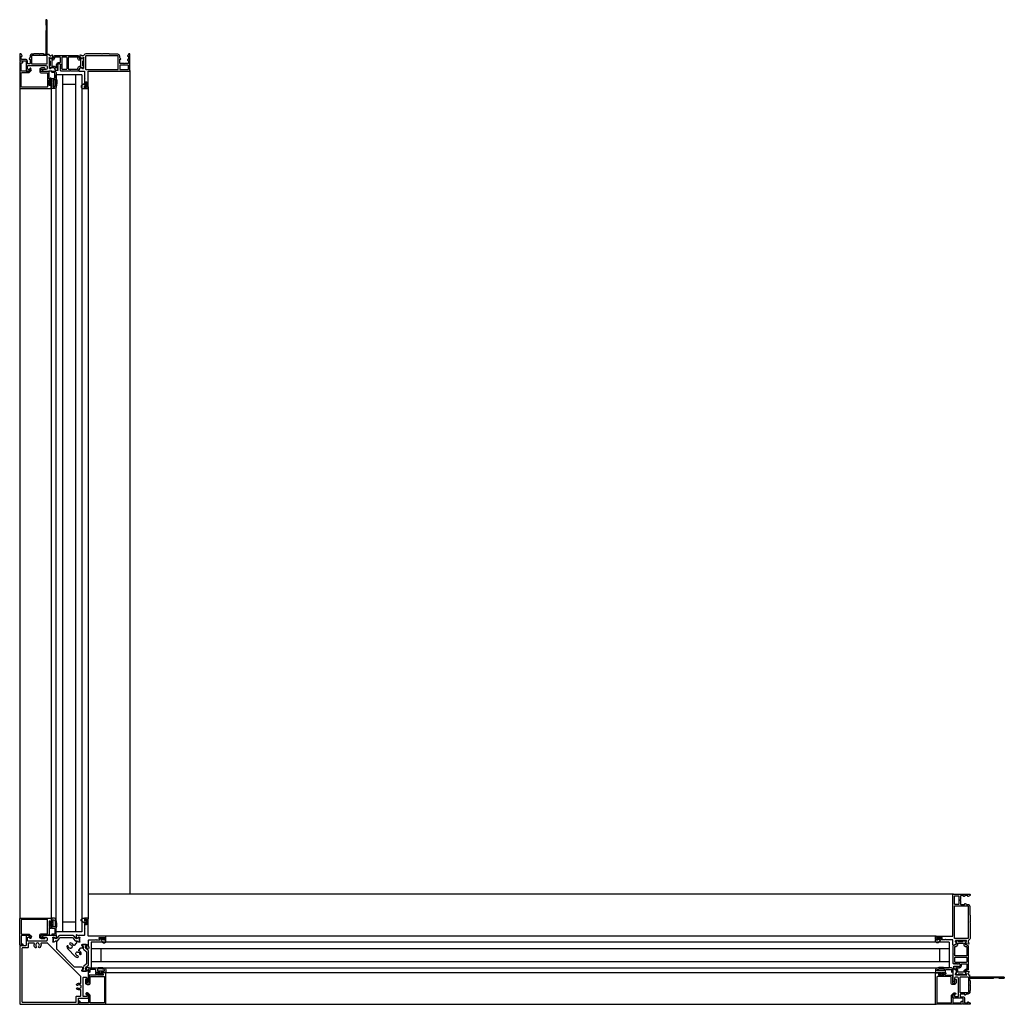
# Model space of a CAD drawing. Extents: x 0 to 1640, y 6630 to 7700.
# Drawn here: x 1097 to 1135, y 7467 to 7505 of the extents above; entities that cross this region are included whole.
import ezdxf

# ---------------------------------------------------------------- set-up
doc = ezdxf.new("R2010")
doc.units = 0
doc.header["$LTSCALE"] = 0.25
doc.header["$MEASUREMENT"] = 0
doc.layers.get('0').update_dxf_attribs({"linetype": 'CONTINUOUS'})

msp = doc.modelspace()

# ---------------------------------------------------------------- linework, layer by layer
for p, q in [((1101.575, 7502.737), (1101.575, 7470.954)), ((1099.721, 7502.574), (1098.721, 7502.574)), ((1098.721, 7502.574), (1098.721, 7469.5)), ((1098.971, 7502.574), (1098.971, 7469.5)), ((1099.471, 7502.574), (1099.471, 7469.5)), ((1099.721, 7502.574), (1099.721, 7469.5)), ((1097.32, 7502.179), (1097.327, 7470.006)), ((1098.54, 7502.06), (1098.54, 7470.014)), ((1099.471, 7502.199), (1098.971, 7502.199)), ((1099.965, 7502.105), (1099.96, 7470.004)), ((1133.358, 7470.954), (1099.961, 7470.954)), ((1099.471, 7469.875), (1098.971, 7469.875)), ((1099.721, 7469.5), (1098.721, 7469.5)), ((1132.688, 7469.34), (1100.625, 7469.339)), ((1133.195, 7469.1), (1100.077, 7469.1)), ((1100.077, 7469.1), (1100.077, 7468.1)), ((1100.077, 7469.099), (1100.077, 7468.942)), ((1133.195, 7469.1), (1133.195, 7468.1)), ((1133.195, 7468.85), (1100.077, 7468.85)), ((1100.452, 7468.85), (1100.452, 7468.35)), ((1132.82, 7468.85), (1132.82, 7468.35)), ((1133.195, 7468.35), (1100.077, 7468.35)), ((1100.077, 7468.257), (1100.077, 7468.1)), ((1133.195, 7468.1), (1100.077, 7468.1)), ((1132.681, 7467.919), (1100.635, 7467.919)), ((1100.627, 7466.706), (1132.689, 7466.706))]:
    msp.add_line(p, q)
for points in [[(1097.363, 7503.386), (1097.347, 7503.386, 0.41422), (1097.327, 7503.367), (1097.327, 7503.13, 0.41422), (1097.347, 7503.111), (1097.544, 7503.111, -0.414185), (1097.564, 7503.091), (1097.564, 7502.729, 0.41424), (1097.575, 7502.717), (1097.671, 7502.717, 0.267895), (1097.688, 7502.727), (1097.712, 7502.768, 0.5773), (1097.705, 7502.78), (1097.646, 7502.78, -0.41419), (1097.627, 7502.8), (1097.627, 7502.91, -0.414225), (1097.646, 7502.93), (1098.335, 7502.93, -0.414207), (1098.375, 7502.89), (1098.375, 7502.819, -0.414207), (1098.335, 7502.78), (1098.201, 7502.78, 0.5773), (1098.195, 7502.768), (1098.218, 7502.727, 0.267982), (1098.235, 7502.717), (1098.442, 7502.717, 0.199817), (1098.456, 7502.723), (1098.457, 7502.724, -0.197884), (1098.471, 7502.729), (1098.533, 7502.729, -0.198784), (1098.547, 7502.724), (1098.547, 7502.723, 0.198788), (1098.561, 7502.717), (1098.688, 7502.717, 0.577302), (1098.705, 7502.747), (1098.649, 7502.845, 0.267976), (1098.639, 7502.851), (1098.553, 7502.851), (1098.489, 7502.811), (1098.477, 7502.811, -0.41424), (1098.465, 7502.823), (1098.465, 7503.212, 0.21354), (1098.461, 7503.221, -0.688504), (1098.469, 7503.242), (1098.477, 7503.242), (1098.556, 7503.221, -0.267778), (1098.562, 7503.215), (1098.564, 7503.208, 0.577503), (1098.577, 7503.205), (1098.594, 7503.222), (1098.603, 7503.32, 0.548703), (1098.587, 7503.332), (1098.532, 7503.311, 0.263781), (1098.524, 7503.303, -0.792799), (1098.501, 7503.302), (1098.485, 7503.302, -0.414224), (1098.465, 7503.321), (1098.465, 7503.336, 0.414226), (1098.445, 7503.356), (1098.394, 7503.356, -0.414188), (1098.382, 7503.368), (1098.382, 7504.67, 0.999996), (1098.327, 7504.67), (1098.327, 7504.509, 0.198983), (1098.333, 7504.495), (1098.337, 7504.491, -0.198983), (1098.343, 7504.477), (1098.343, 7504.296, -0.198983), (1098.337, 7504.282), (1098.333, 7504.278, 0.198983), (1098.327, 7504.264), (1098.327, 7503.41, 0.200599), (1098.333, 7503.396), (1098.34, 7503.39, -0.19894), (1098.343, 7503.381), (1098.343, 7503.368, -0.414237), (1098.331, 7503.356), (1098.268, 7503.356, -0.347801), (1098.249, 7503.371, 0.347745), (1098.229, 7503.386), (1098.098, 7503.386), (1098.082, 7503.371), (1098.066, 7503.386), (1097.87, 7503.386, 0.198613), (1097.862, 7503.383), (1097.849, 7503.37, -0.199085), (1097.84, 7503.367), (1097.796, 7503.367, 0.414218), (1097.721, 7503.292), (1097.721, 7503.25, -0.149471), (1097.717, 7503.239), (1097.686, 7503.192, 0.600852), (1097.696, 7503.174), (1097.709, 7503.174, -0.414326), (1097.721, 7503.162), (1097.721, 7503.009, -0.414255), (1097.701, 7502.989), (1097.638, 7502.989, -0.414225), (1097.619, 7503.008), (1097.619, 7503.091, 0.414209), (1097.544, 7503.166), (1097.402, 7503.166, -0.414227), (1097.382, 7503.186), (1097.382, 7503.272, -0.414236), (1097.394, 7503.284), (1097.408, 7503.284, 0.59904), (1097.417, 7503.302), (1097.386, 7503.35, -0.148099), (1097.382, 7503.361), (1097.382, 7503.367, 0.41422)], [(1097.327, 7502.067, 0.414304), (1097.347, 7502.048), (1098.528, 7502.048, 0.414244), (1098.54, 7502.06), (1098.54, 7502.182, 0.414244), (1098.528, 7502.193), (1098.512, 7502.193, 0.414244), (1098.501, 7502.182), (1098.501, 7502.164, -0.414106), (1098.493, 7502.156), (1098.461, 7502.156, -0.414106), (1098.453, 7502.164), (1098.453, 7502.361, -0.414193), (1098.461, 7502.369), (1098.493, 7502.369, -0.414193), (1098.501, 7502.361), (1098.501, 7502.343, 0.414103), (1098.512, 7502.331), (1098.528, 7502.331, 0.414103), (1098.54, 7502.343), (1098.54, 7502.436, 0.414244), (1098.528, 7502.447), (1098.512, 7502.447, 0.414242), (1098.501, 7502.436), (1098.501, 7502.42, -0.41424), (1098.489, 7502.408), (1098.465, 7502.408, -0.41424), (1098.453, 7502.42), (1098.453, 7502.675, 0.414222), (1098.434, 7502.695), (1098.157, 7502.695, -0.414192), (1098.137, 7502.714), (1098.137, 7502.773, -0.414227), (1098.157, 7502.792), (1098.28, 7502.792, 0.999997), (1098.28, 7502.836), (1098.157, 7502.836, 0.414229), (1098.094, 7502.773), (1098.094, 7502.691, 0.414205), (1098.133, 7502.651), (1098.375, 7502.651, -0.414222), (1098.394, 7502.632), (1098.394, 7502.115, -0.414222), (1098.375, 7502.095), (1097.402, 7502.095, -0.414227), (1097.382, 7502.115), (1097.382, 7502.64, -0.414192), (1097.402, 7502.66), (1097.671, 7502.66, 0.198928), (1097.699, 7502.671), (1097.758, 7502.731, 0.339481), (1097.766, 7502.793), (1097.754, 7502.815, 1.000083), (1097.716, 7502.793), (1097.729, 7502.771, -0.33947), (1097.728, 7502.762), (1097.683, 7502.717, -0.198554), (1097.678, 7502.715), (1097.394, 7502.715, -0.414095), (1097.382, 7502.727), (1097.382, 7503.016, -0.414227), (1097.402, 7503.036), (1097.426, 7503.036, 0.414304), (1097.445, 7503.056), (1097.445, 7503.071, 0.41422), (1097.426, 7503.091), (1097.347, 7503.091, 0.41422), (1097.327, 7503.071)], [(1097.776, 7503.009, 0.41425), (1097.796, 7502.989), (1098.367, 7502.989, 0.414224), (1098.386, 7503.008), (1098.386, 7503.292, 0.414224), (1098.367, 7503.311), (1097.796, 7503.311, 0.41425), (1097.776, 7503.292)], [(1098.639, 7502.85, -0.071708), (1098.642, 7502.85, -0.210083), (1098.655, 7502.84), (1098.704, 7502.755, 0.267982), (1098.721, 7502.745), (1098.79, 7502.745, 0.742494), (1098.797, 7502.766, -0.536022), (1098.797, 7502.786, 0.535966), (1098.797, 7502.806, -0.535958), (1098.797, 7502.825, 0.53603), (1098.797, 7502.845, -0.535958), (1098.797, 7502.865, 0.535966), (1098.797, 7502.884, -0.536022), (1098.797, 7502.904, 0.535966), (1098.797, 7502.924, -0.251199), (1098.791, 7502.934), (1098.791, 7502.969, -0.414224), (1098.811, 7502.989), (1098.871, 7502.989, -0.414223), (1098.891, 7502.969), (1098.891, 7502.934, -0.251202), (1098.886, 7502.924, 0.535958), (1098.886, 7502.904, -0.536026), (1098.886, 7502.884, 0.535958), (1098.886, 7502.865, -0.535962), (1098.886, 7502.845, 0.536022), (1098.886, 7502.825, -0.535962), (1098.886, 7502.806, 0.535958), (1098.886, 7502.786, -0.536026), (1098.886, 7502.766, 0.556452), (1098.887, 7502.746, -0.259536), (1098.892, 7502.737, 0.404938), (1098.904, 7502.725), (1099.248, 7502.725, 0.198934), (1099.256, 7502.729), (1099.26, 7502.732, -0.414163), (1099.277, 7502.732), (1099.281, 7502.729, 0.198934), (1099.289, 7502.725), (1099.576, 7502.725, 0.267894), (1099.593, 7502.735), (1099.654, 7502.84, -0.268101), (1099.671, 7502.85), (1099.686, 7502.85, -0.13154), (1099.696, 7502.847), (1099.753, 7502.814, 0.13154), (1099.763, 7502.812), (1099.768, 7502.812, 0.414303), (1099.784, 7502.827), (1099.784, 7502.848, 0.162299), (1099.782, 7502.854, -0.162134), (1099.78, 7502.86), (1099.78, 7502.872, -0.162371), (1099.782, 7502.878, 0.16236), (1099.784, 7502.884), (1099.784, 7502.91, 0.414196), (1099.772, 7502.922), (1099.765, 7502.922, -0.414337), (1099.753, 7502.934), (1099.753, 7503.095, -0.414198), (1099.765, 7503.107), (1099.772, 7503.107, 0.414336), (1099.784, 7503.119), (1099.784, 7503.145, 0.16236), (1099.782, 7503.151, -0.162371), (1099.78, 7503.157), (1099.78, 7503.169, -0.162134), (1099.782, 7503.175, 0.162299), (1099.784, 7503.181), (1099.784, 7503.201, 0.414303), (1099.768, 7503.217), (1099.763, 7503.217, 0.13154), (1099.753, 7503.215), (1099.696, 7503.181, -0.13154), (1099.686, 7503.179), (1099.671, 7503.179, -0.268101), (1099.654, 7503.189), (1099.593, 7503.294, 0.267894), (1099.576, 7503.304), (1098.673, 7503.304, 0.267895), (1098.656, 7503.294), (1098.596, 7503.189, -0.268101), (1098.579, 7503.179), (1098.563, 7503.179, -0.131543), (1098.553, 7503.181), (1098.496, 7503.215, 0.131539), (1098.486, 7503.217), (1098.481, 7503.217, 0.414303), (1098.465, 7503.201), (1098.465, 7503.181, 0.162288), (1098.467, 7503.175, -0.162134), (1098.469, 7503.169), (1098.469, 7503.157, -0.162371), (1098.467, 7503.151, 0.162348), (1098.465, 7503.145), (1098.465, 7503.119, 0.414333), (1098.477, 7503.107), (1098.484, 7503.107, -0.414197), (1098.496, 7503.095), (1098.496, 7502.934, -0.414337), (1098.484, 7502.922), (1098.477, 7502.922, 0.414193), (1098.465, 7502.91), (1098.465, 7502.884, 0.162348), (1098.467, 7502.878, -0.162371), (1098.469, 7502.872), (1098.469, 7502.86, -0.162134), (1098.467, 7502.854, 0.162288), (1098.465, 7502.848), (1098.465, 7502.827, 0.414303), (1098.481, 7502.812), (1098.486, 7502.812, 0.07736), (1098.492, 7502.813), (1098.553, 7502.85)], [(1099.128, 7502.792, 0.414308), (1099.147, 7502.812), (1099.147, 7503.229, 0.414189), (1099.128, 7503.249), (1098.961, 7503.249, 0.414188), (1098.942, 7503.229), (1098.942, 7502.812, 0.414307), (1098.961, 7502.792)], [(1100.479, 7503.386), (1099.902, 7503.386, 0.307941), (1099.792, 7503.312, -0.307971), (1099.781, 7503.304), (1099.748, 7503.304, -0.792695), (1099.725, 7503.305, 0.26369), (1099.718, 7503.314), (1099.662, 7503.334, 0.548705), (1099.646, 7503.322), (1099.655, 7503.225), (1099.672, 7503.207, 0.577505), (1099.685, 7503.211), (1099.687, 7503.217, -0.268193), (1099.693, 7503.223), (1099.772, 7503.244), (1099.78, 7503.244, -0.688536), (1099.788, 7503.224, 0.213393), (1099.784, 7503.215), (1099.784, 7502.823, -0.414239), (1099.772, 7502.811), (1099.76, 7502.811), (1099.696, 7502.85), (1099.67, 7502.85, 0.267973), (1099.659, 7502.844), (1099.603, 7502.747, 0.577302), (1099.62, 7502.717), (1099.807, 7502.717, -0.414241), (1099.819, 7502.705), (1099.819, 7502.437), (1099.835, 7502.422), (1099.819, 7502.406), (1099.819, 7502.276, 0.414239), (1099.831, 7502.264), (1099.847, 7502.264, 0.414239), (1099.858, 7502.276), (1099.858, 7502.291, -0.414241), (1099.87, 7502.303), (1099.894, 7502.303, -0.414241), (1099.906, 7502.291), (1099.906, 7502.098, -0.414241), (1099.894, 7502.087), (1099.87, 7502.087, -0.414241), (1099.858, 7502.098), (1099.858, 7502.114, 0.414239), (1099.847, 7502.126), (1099.831, 7502.126, 0.414239), (1099.819, 7502.114), (1099.819, 7502.055, 0.41441), (1099.827, 7502.047), (1099.941, 7502.047, 0.414307), (1099.961, 7502.067), (1099.961, 7502.705, -0.414241), (1099.973, 7502.717), (1101.556, 7502.717, 0.41422), (1101.575, 7502.737), (1101.575, 7503.367, 0.414185), (1101.556, 7503.386), (1101.54, 7503.386, 0.414185), (1101.52, 7503.367), (1101.52, 7503.361, -0.148099), (1101.517, 7503.35), (1101.485, 7503.302, 0.598934), (1101.495, 7503.284), (1101.509, 7503.284, -0.414236), (1101.52, 7503.272), (1101.52, 7503.178, -0.414236), (1101.509, 7503.166), (1101.495, 7503.166, 0.41424), (1101.483, 7503.154), (1101.483, 7503.138, 0.41424), (1101.495, 7503.126), (1101.509, 7503.126, -0.414095), (1101.52, 7503.115), (1101.52, 7503.022, -0.414227), (1101.501, 7503.002), (1101.367, 7503.002), (1101.351, 7502.987), (1101.335, 7503.002), (1101.201, 7503.002, -0.41422), (1101.182, 7503.022), (1101.182, 7503.162, -0.41424), (1101.194, 7503.174), (1101.207, 7503.174, 0.600886), (1101.217, 7503.192), (1101.185, 7503.239, -0.149357), (1101.182, 7503.25), (1101.182, 7503.287, 0.414222), (1101.107, 7503.362), (1100.796, 7503.362, -0.198781), (1100.783, 7503.368), (1100.77, 7503.381, 0.199076), (1100.756, 7503.386), (1100.51, 7503.386), (1100.495, 7503.371)], [(1101.107, 7502.776, 0.41422), (1101.127, 7502.795), (1101.127, 7503.287, 0.414185), (1101.107, 7503.307), (1099.883, 7503.307, 0.414188), (1099.863, 7503.287), (1099.863, 7502.795, 0.414223), (1099.883, 7502.776)], [(1101.516, 7502.928, 0.41422), (1101.497, 7502.947), (1101.201, 7502.947, 0.41422), (1101.182, 7502.928), (1101.182, 7502.796, 0.41422), (1101.201, 7502.776), (1101.497, 7502.776, 0.41422), (1101.516, 7502.796)], [(1098.578, 7502.048, -0.414214), (1098.558, 7502.068), (1098.558, 7502.245), (1098.5, 7502.245, 0.414214), (1098.488, 7502.233), (1098.488, 7502.181, -0.414214), (1098.476, 7502.169), (1098.465, 7502.169, -0.414214), (1098.453, 7502.181), (1098.453, 7502.344, -0.414214), (1098.465, 7502.356), (1098.476, 7502.356, -0.414214), (1098.488, 7502.344), (1098.488, 7502.292, 0.414214), (1098.5, 7502.28), (1098.558, 7502.28), (1098.558, 7502.414, -0.414214), (1098.578, 7502.434), (1098.643, 7502.434, 0.414214), (1098.673, 7502.464), (1098.673, 7502.632, 0.414214), (1098.643, 7502.662), (1098.576, 7502.662, -1), (1098.576, 7502.702), (1098.673, 7502.702, -0.414214), (1098.733, 7502.642), (1098.733, 7502.434, -0.146938), (1098.723, 7502.089, -0.322537), (1098.666, 7502.048)], [(1098.618, 7502.366), (1098.618, 7502.116, 0.414214), (1098.626, 7502.108), (1098.66, 7502.108, 0.325523), (1098.667, 7502.113, 0.119487), (1098.686, 7502.367, 0.367036), (1098.678, 7502.374), (1098.626, 7502.374, 0.414214)], [(1099.761, 7502.047), (1099.803, 7502.047, 0.414206), (1099.819, 7502.063), (1099.819, 7502.137, -0.414186), (1099.831, 7502.149), (1099.849, 7502.149, -0.414186), (1099.861, 7502.137), (1099.861, 7502.118, 1.000033), (1099.897, 7502.118), (1099.897, 7502.27, 0.999901), (1099.861, 7502.27), (1099.861, 7502.196, -0.414186), (1099.849, 7502.184), (1099.831, 7502.184, -0.414186), (1099.819, 7502.196), (1099.819, 7502.213, 0.577373), (1099.807, 7502.22), (1099.727, 7502.174, 0.767341)], [(1134.007, 7469.858), (1134.007, 7469.281, -0.307941), (1133.933, 7469.171, 0.307971), (1133.925, 7469.16), (1133.925, 7469.127, 0.792695), (1133.926, 7469.104, -0.26369), (1133.935, 7469.097), (1133.955, 7469.041, -0.548705), (1133.943, 7469.025), (1133.846, 7469.034), (1133.828, 7469.051, -0.577505), (1133.832, 7469.064), (1133.839, 7469.066, 0.268193), (1133.844, 7469.072), (1133.865, 7469.151), (1133.865, 7469.159, 0.688536), (1133.845, 7469.167, -0.213393), (1133.836, 7469.163), (1133.444, 7469.163, 0.414239), (1133.432, 7469.151), (1133.432, 7469.139), (1133.471, 7469.075), (1133.471, 7469.049, -0.267973), (1133.465, 7469.038), (1133.368, 7468.982, -0.577302), (1133.338, 7468.999), (1133.338, 7469.186, 0.414241), (1133.326, 7469.198), (1133.059, 7469.198), (1133.043, 7469.214), (1133.027, 7469.198), (1132.897, 7469.198, -0.414239), (1132.885, 7469.21), (1132.885, 7469.226, -0.414239), (1132.897, 7469.237), (1132.913, 7469.237, 0.414241), (1132.924, 7469.249), (1132.924, 7469.273, 0.414241), (1132.913, 7469.285), (1132.72, 7469.285, 0.414241), (1132.708, 7469.273), (1132.708, 7469.249, 0.414241), (1132.72, 7469.237), (1132.735, 7469.237, -0.414239), (1132.747, 7469.226), (1132.747, 7469.21, -0.414239), (1132.735, 7469.198), (1132.676, 7469.198, -0.41441), (1132.668, 7469.206), (1132.668, 7469.32, -0.414307), (1132.688, 7469.34), (1133.326, 7469.34, 0.414241), (1133.338, 7469.352), (1133.338, 7470.935, -0.41422), (1133.358, 7470.954), (1133.988, 7470.954, -0.414185), (1134.007, 7470.935), (1134.007, 7470.919, -0.414185), (1133.988, 7470.899), (1133.982, 7470.899, 0.148099), (1133.971, 7470.896), (1133.923, 7470.864, -0.598934), (1133.905, 7470.874), (1133.905, 7470.887, 0.414236), (1133.893, 7470.899), (1133.799, 7470.899, 0.414236), (1133.787, 7470.887), (1133.787, 7470.874, -0.41424), (1133.775, 7470.862), (1133.759, 7470.862, -0.41424), (1133.748, 7470.874), (1133.748, 7470.887, 0.414095), (1133.736, 7470.899), (1133.643, 7470.899, 0.414227), (1133.624, 7470.88), (1133.624, 7470.746), (1133.608, 7470.73), (1133.624, 7470.714), (1133.624, 7470.58, 0.41422), (1133.643, 7470.561), (1133.783, 7470.561, 0.41424), (1133.795, 7470.572), (1133.795, 7470.586, -0.600886), (1133.813, 7470.596), (1133.86, 7470.564, 0.149357), (1133.871, 7470.561), (1133.909, 7470.561, -0.414222), (1133.983, 7470.486), (1133.983, 7470.175, 0.198781), (1133.989, 7470.161), (1134.002, 7470.149, -0.199076), (1134.007, 7470.135), (1134.007, 7469.889), (1133.992, 7469.874)], [(1133.549, 7470.895, -0.41422), (1133.568, 7470.876), (1133.568, 7470.58, -0.41422), (1133.549, 7470.561), (1133.417, 7470.561, -0.41422), (1133.397, 7470.58), (1133.397, 7470.876, -0.41422), (1133.417, 7470.895)], [(1133.397, 7470.486, -0.41422), (1133.416, 7470.505), (1133.909, 7470.505, -0.414185), (1133.928, 7470.486), (1133.928, 7469.261, -0.414188), (1133.909, 7469.242), (1133.416, 7469.242, -0.414223), (1133.397, 7469.261)], [(1097.327, 7470.006, -0.414304), (1097.347, 7470.026), (1098.528, 7470.026, -0.414244), (1098.54, 7470.014), (1098.54, 7469.892, -0.414244), (1098.528, 7469.88), (1098.512, 7469.88, -0.414244), (1098.501, 7469.892), (1098.501, 7469.909, 0.414106), (1098.493, 7469.917), (1098.461, 7469.917, 0.414106), (1098.453, 7469.909), (1098.453, 7469.713, 0.414193), (1098.461, 7469.705), (1098.493, 7469.705, 0.414193), (1098.501, 7469.713), (1098.501, 7469.73, -0.414103), (1098.512, 7469.742), (1098.528, 7469.742, -0.414103), (1098.54, 7469.73), (1098.54, 7469.638, -0.414244), (1098.528, 7469.626), (1098.512, 7469.626, -0.414242), (1098.501, 7469.638), (1098.501, 7469.653, 0.41424), (1098.489, 7469.665), (1098.465, 7469.665, 0.41424), (1098.453, 7469.653), (1098.453, 7469.398, -0.414222), (1098.434, 7469.379), (1098.157, 7469.379, 0.414192), (1098.137, 7469.359), (1098.137, 7469.301, 0.414227), (1098.157, 7469.281), (1098.28, 7469.281, -0.999997), (1098.28, 7469.238), (1098.157, 7469.238, -0.414229), (1098.094, 7469.301), (1098.094, 7469.383, -0.414205), (1098.133, 7469.422), (1098.375, 7469.422, 0.414222), (1098.394, 7469.442), (1098.394, 7469.959, 0.414222), (1098.375, 7469.978), (1097.402, 7469.978, 0.414227), (1097.382, 7469.959), (1097.382, 7469.433, 0.414192), (1097.402, 7469.413), (1097.671, 7469.413, -0.198928), (1097.699, 7469.402), (1097.758, 7469.342, -0.339481), (1097.766, 7469.28), (1097.754, 7469.259, -1.000083), (1097.716, 7469.28), (1097.729, 7469.302, 0.33947), (1097.728, 7469.312), (1097.683, 7469.356, 0.198554), (1097.678, 7469.358), (1097.394, 7469.358, 0.414095), (1097.382, 7469.346), (1097.382, 7469.057, 0.414227), (1097.402, 7469.037), (1097.426, 7469.037, -0.414304), (1097.445, 7469.018), (1097.445, 7469.002, -0.41422), (1097.426, 7468.982), (1097.347, 7468.982, -0.41422), (1097.327, 7469.002)], [(1098.578, 7470.025, 0.414214), (1098.558, 7470.005), (1098.558, 7469.828), (1098.5, 7469.828, -0.414214), (1098.488, 7469.84), (1098.488, 7469.892, 0.414214), (1098.476, 7469.904), (1098.465, 7469.904, 0.414214), (1098.453, 7469.892), (1098.453, 7469.729, 0.414214), (1098.465, 7469.717), (1098.476, 7469.717, 0.414214), (1098.488, 7469.729), (1098.488, 7469.781, -0.414214), (1098.5, 7469.793), (1098.558, 7469.793), (1098.558, 7469.66, 0.414214), (1098.578, 7469.64), (1098.643, 7469.64, -0.414214), (1098.673, 7469.61), (1098.673, 7469.442, -0.414214), (1098.643, 7469.412), (1098.576, 7469.412, 1), (1098.576, 7469.372), (1098.673, 7469.372, 0.414214), (1098.733, 7469.432), (1098.733, 7469.64, 0.146938), (1098.723, 7469.984, 0.322537), (1098.666, 7470.025)], [(1098.618, 7469.708), (1098.618, 7469.957, -0.414214), (1098.626, 7469.965), (1098.66, 7469.965, -0.325523), (1098.667, 7469.96, -0.119487), (1098.686, 7469.706, -0.367036), (1098.678, 7469.7), (1098.626, 7469.7, -0.414214)], [(1099.56, 7468.576, -0.410536), (1099.488, 7468.649, 0.12083), (1099.484, 7468.662, -0.215969), (1099.483, 7468.678, -0.214117), (1099.531, 7468.726, -0.215969), (1099.548, 7468.725, 0.12083), (1099.561, 7468.722, -0.410534), (1099.634, 7468.649, 1), (1099.693, 7468.65, 0.311444), (1099.607, 7468.773, -0.546104), (1099.601, 7468.801), (1099.682, 7468.882, -0.198912), (1099.696, 7468.888), (1099.739, 7468.888, 0.414214), (1099.758, 7468.908), (1099.758, 7468.912, 0.581132), (1099.767, 7468.927), (1099.765, 7468.93, 0.361089), (1099.753, 7468.934), (1099.723, 7468.984, -0.137872), (1099.721, 7468.99), (1099.721, 7469.01, -0.490314), (1099.731, 7469.018), (1099.759, 7469.011, 0.063254), (1099.761, 7469.01), (1099.888, 7469.01, 0.213422), (1099.897, 7469.014, -0.6885), (1099.918, 7469.006), (1099.918, 7468.999), (1099.896, 7468.919, -0.267949), (1099.891, 7468.913), (1099.884, 7468.912, 0.57735), (1099.881, 7468.899), (1099.898, 7468.881), (1099.995, 7468.873, 0.548619), (1100.007, 7468.888), (1099.987, 7468.944, 0.263723), (1099.978, 7468.952, -0.635782), (1099.973, 7468.972, 0.224876), (1099.977, 7468.981), (1099.977, 7469.178, -0.414214), (1099.997, 7469.198), (1100.243, 7469.198), (1100.258, 7469.213), (1100.274, 7469.198), (1100.417, 7469.198, 0.414214), (1100.428, 7469.209), (1100.428, 7469.225, 0.414214), (1100.417, 7469.237), (1100.401, 7469.237, -0.414214), (1100.389, 7469.249), (1100.389, 7469.272, -0.414214), (1100.401, 7469.284), (1100.594, 7469.284, -0.414214), (1100.606, 7469.272), (1100.606, 7469.249, -0.414214), (1100.594, 7469.237), (1100.578, 7469.237, 0.414214), (1100.566, 7469.225), (1100.566, 7469.209, 0.414214), (1100.578, 7469.198), (1100.637, 7469.198, 0.414214), (1100.645, 7469.206), (1100.645, 7469.32, 0.414214), (1100.625, 7469.339), (1099.98, 7469.339, -0.414214), (1099.96, 7469.359), (1099.96, 7470.004, 0.414214), (1099.941, 7470.024), (1099.827, 7470.024, 0.414214), (1099.819, 7470.016), (1099.819, 7469.957, 0.414214), (1099.831, 7469.945), (1099.846, 7469.945, 0.414214), (1099.858, 7469.957), (1099.858, 7469.973, -0.414214), (1099.87, 7469.985), (1099.894, 7469.985, -0.414214), (1099.905, 7469.973), (1099.905, 7469.78, -0.414214), (1099.894, 7469.768), (1099.87, 7469.768, -0.414214), (1099.858, 7469.78), (1099.858, 7469.795, 0.414214), (1099.846, 7469.807), (1099.831, 7469.807, 0.414214), (1099.819, 7469.795), (1099.819, 7469.653), (1099.835, 7469.637), (1099.819, 7469.621), (1099.819, 7469.376, -0.414214), (1099.799, 7469.356), (1099.603, 7469.356, 0.224876), (1099.593, 7469.352, -0.635782), (1099.573, 7469.357, 0.263723), (1099.565, 7469.366), (1099.51, 7469.386, 0.548619), (1099.494, 7469.374), (1099.502, 7469.277), (1099.52, 7469.259, 0.57735), (1099.533, 7469.263), (1099.535, 7469.27, -0.267949), (1099.54, 7469.275), (1099.62, 7469.296), (1099.628, 7469.296, -0.6885), (1099.635, 7469.276, 0.213422), (1099.631, 7469.267), (1099.631, 7469.14, 0.063254), (1099.632, 7469.138), (1099.639, 7469.109, -0.490314), (1099.631, 7469.1), (1099.611, 7469.1, -0.137872), (1099.605, 7469.101), (1099.555, 7469.131, 0.361089), (1099.551, 7469.143), (1099.548, 7469.145, 0.581132), (1099.533, 7469.137), (1099.529, 7469.137, 0.414214), (1099.509, 7469.117), (1099.509, 7469.075, -0.198912), (1099.503, 7469.061), (1099.422, 7468.98, -0.546104), (1099.394, 7468.986, 0.311444), (1099.271, 7469.072, 1), (1099.271, 7469.012, -0.410534), (1099.343, 7468.94, 0.12083), (1099.346, 7468.926, -0.215969), (1099.347, 7468.91, -0.214117), (1099.3, 7468.862, -0.215969), (1099.283, 7468.863, 0.12083), (1099.27, 7468.867, -0.410536), (1099.197, 7468.939, 1), (1099.138, 7468.939, 0.197282), (1099.177, 7468.846), (1099.467, 7468.556, 0.197282), (1099.56, 7468.517, 1)], [(1099.761, 7470.024), (1099.803, 7470.024, -0.414206), (1099.819, 7470.008), (1099.819, 7469.934, 0.414186), (1099.831, 7469.922), (1099.849, 7469.922, 0.414186), (1099.861, 7469.934), (1099.861, 7469.953, -1.000033), (1099.896, 7469.953), (1099.896, 7469.802, -0.999901), (1099.861, 7469.802), (1099.861, 7469.875, 0.414186), (1099.849, 7469.887), (1099.831, 7469.887, 0.414186), (1099.819, 7469.875), (1099.819, 7469.858, -0.577373), (1099.807, 7469.851), (1099.727, 7469.897, -0.767341)], [(1099.584, 7466.923, -0.414214), (1099.603, 7466.943), (1099.966, 7466.943, 0.414214), (1099.977, 7466.955), (1099.977, 7467.051, 0.267949), (1099.968, 7467.068), (1099.926, 7467.092, 0.57735), (1099.914, 7467.085), (1099.914, 7467.026, -0.414214), (1099.895, 7467.006), (1099.784, 7467.006, -0.414214), (1099.765, 7467.026), (1099.765, 7467.715, -0.414214), (1099.804, 7467.754), (1099.875, 7467.754, -0.414214), (1099.914, 7467.715), (1099.914, 7467.581, 0.57735), (1099.926, 7467.574), (1099.968, 7467.598, 0.267949), (1099.977, 7467.615), (1099.977, 7468.016, 0.224876), (1099.973, 7468.025, -0.635782), (1099.978, 7468.046, 0.263723), (1099.987, 7468.053), (1100.007, 7468.109, 0.548619), (1099.995, 7468.125), (1099.898, 7468.116), (1099.881, 7468.099, 0.57735), (1099.884, 7468.086), (1099.891, 7468.084, -0.267949), (1099.896, 7468.078), (1099.918, 7467.999), (1099.918, 7467.991, -0.6885), (1099.897, 7467.983, 0.213422), (1099.888, 7467.987), (1099.761, 7467.987, 0.063254), (1099.759, 7467.987), (1099.731, 7467.979, -0.490314), (1099.721, 7467.987), (1099.721, 7468.008, -0.137871), (1099.723, 7468.014), (1099.753, 7468.063, 0.361089), (1099.765, 7468.067), (1099.767, 7468.071, 0.581132), (1099.758, 7468.085), (1099.758, 7468.11, 0.291473), (1099.752, 7468.12), (1099.724, 7468.133, 0.109518), (1099.719, 7468.134), (1099.452, 7468.134, -0.198912), (1099.438, 7468.14), (1098.761, 7468.816, -0.198912), (1098.755, 7468.83), (1098.755, 7469.098, 0.109518), (1098.754, 7469.103), (1098.741, 7469.13, 0.291473), (1098.731, 7469.137), (1098.707, 7469.137, 0.581132), (1098.692, 7469.145), (1098.688, 7469.143, 0.361089), (1098.684, 7469.132), (1098.635, 7469.101, -0.137871), (1098.629, 7469.1), (1098.608, 7469.1, -0.490314), (1098.601, 7469.11), (1098.608, 7469.138, 0.063254), (1098.608, 7469.14), (1098.608, 7469.267, 0.213422), (1098.604, 7469.276, -0.6885), (1098.612, 7469.296), (1098.62, 7469.296), (1098.7, 7469.275, -0.267949), (1098.705, 7469.27), (1098.707, 7469.263, 0.57735), (1098.72, 7469.259), (1098.737, 7469.277), (1098.746, 7469.374, 0.548619), (1098.73, 7469.386), (1098.675, 7469.366, 0.263723), (1098.667, 7469.357, -0.635782), (1098.646, 7469.352, 0.224876), (1098.637, 7469.356), (1098.236, 7469.356, 0.267949), (1098.219, 7469.346), (1098.195, 7469.305, 0.57735), (1098.202, 7469.293), (1098.336, 7469.293, -0.414214), (1098.375, 7469.254), (1098.375, 7469.183, -0.414214), (1098.336, 7469.144), (1097.647, 7469.144, -0.414214), (1097.627, 7469.163), (1097.627, 7469.274, -0.414214), (1097.647, 7469.293), (1097.706, 7469.293, 0.57735), (1097.713, 7469.305), (1097.689, 7469.346, 0.267949), (1097.672, 7469.356), (1097.576, 7469.356, 0.414214), (1097.564, 7469.344), (1097.564, 7468.982, -0.414214), (1097.544, 7468.962), (1097.348, 7468.962, 0.414214), (1097.328, 7468.943), (1097.328, 7466.727, 0.414214), (1097.348, 7466.707), (1099.564, 7466.707, 0.414214), (1099.584, 7466.727)], [(1098.755, 7469.252, -0.366583), (1098.695, 7469.241), (1098.636, 7469.275, 0.131311), (1098.632, 7469.276), (1098.624, 7469.276, 0.414214), (1098.608, 7469.26), (1098.608, 7469.126, 0.414214), (1098.624, 7469.111), (1098.632, 7469.111, 0.131652), (1098.636, 7469.112), (1098.698, 7469.148, -0.131652), (1098.722, 7469.154), (1098.759, 7469.154, 0.224467), (1098.796, 7469.171), (1098.874, 7469.266, -0.224467), (1098.91, 7469.284), (1099.329, 7469.284, -0.224467), (1099.366, 7469.266), (1099.444, 7469.171, 0.224467), (1099.48, 7469.154), (1099.518, 7469.154, -0.131652), (1099.542, 7469.148), (1099.604, 7469.112, 0.131652), (1099.608, 7469.111), (1099.616, 7469.111, 0.414214), (1099.631, 7469.126), (1099.631, 7469.26, 0.414214), (1099.616, 7469.276), (1099.608, 7469.276, 0.131311), (1099.604, 7469.275), (1099.544, 7469.241, -0.366583), (1099.484, 7469.252), (1099.404, 7469.349, 0.224467), (1099.389, 7469.356), (1098.851, 7469.356, 0.224467), (1098.835, 7469.349)], [(1100.645, 7469.14), (1100.645, 7469.182, 0.414206), (1100.629, 7469.198), (1100.555, 7469.198, -0.414186), (1100.543, 7469.21), (1100.543, 7469.228, -0.414186), (1100.555, 7469.24), (1100.574, 7469.24, 1.000033), (1100.574, 7469.275), (1100.423, 7469.275, 0.999901), (1100.423, 7469.24), (1100.496, 7469.24, -0.414186), (1100.508, 7469.228), (1100.508, 7469.21, -0.414186), (1100.496, 7469.198), (1100.479, 7469.198, 0.577373), (1100.472, 7469.185), (1100.518, 7469.106, 0.767341)], [(1132.668, 7469.14), (1132.668, 7469.182, -0.414206), (1132.684, 7469.198), (1132.758, 7469.198, 0.414186), (1132.77, 7469.21), (1132.77, 7469.228, 0.414186), (1132.758, 7469.24), (1132.739, 7469.24, -1.000033), (1132.739, 7469.276), (1132.891, 7469.276, -0.999901), (1132.891, 7469.24), (1132.817, 7469.24, 0.414186), (1132.805, 7469.228), (1132.805, 7469.21, 0.414186), (1132.817, 7469.198), (1132.834, 7469.198, -0.577373), (1132.841, 7469.186), (1132.795, 7469.106, -0.767341)], [(1097.408, 7466.806, 0.414214), (1097.428, 7466.787), (1099.484, 7466.787, 0.414214), (1099.504, 7466.806), (1099.504, 7467.003, -0.414214), (1099.523, 7467.023), (1099.665, 7467.023, 0.414214), (1099.685, 7467.043), (1099.685, 7467.247, 0.520656), (1099.658, 7467.266, -0.288383), (1099.521, 7467.296, -1), (1099.562, 7467.338, 0.415356), (1099.666, 7467.339, -0.128452), (1099.676, 7467.346, 0.21704), (1099.688, 7467.356, 0.213588), (1099.689, 7467.424, 0.228553), (1099.676, 7467.435, -0.127825), (1099.663, 7467.442, 0.407947), (1099.562, 7467.441, -1), (1099.52, 7467.484, -0.291693), (1099.658, 7467.514, 0.521087), (1099.685, 7467.533), (1099.685, 7467.772, 0.198912), (1099.679, 7467.785), (1098.407, 7469.058, 0.198912), (1098.393, 7469.064), (1098.154, 7469.064, 0.521087), (1098.135, 7469.037, -0.291693), (1098.105, 7468.899, -1), (1098.062, 7468.941, 0.407947), (1098.063, 7469.042, -0.127825), (1098.056, 7469.054, 0.228553), (1098.045, 7469.068, 0.213588), (1097.977, 7469.067, 0.21704), (1097.967, 7469.055, -0.128452), (1097.96, 7469.045, 0.415356), (1097.959, 7468.941, -1), (1097.917, 7468.899, -0.288383), (1097.887, 7469.037, 0.520656), (1097.869, 7469.064), (1097.664, 7469.064, 0.414214), (1097.644, 7469.044), (1097.644, 7468.902, -0.414214), (1097.624, 7468.882), (1097.428, 7468.882, 0.414214), (1097.408, 7468.863)], [(1099.873, 7468.863, -0.366583), (1099.862, 7468.923), (1099.896, 7468.983, 0.131311), (1099.897, 7468.987), (1099.897, 7468.995, 0.414214), (1099.881, 7469.01), (1099.748, 7469.01, 0.414214), (1099.732, 7468.995), (1099.732, 7468.987, 0.131652), (1099.733, 7468.983), (1099.769, 7468.921, -0.131652), (1099.775, 7468.897), (1099.775, 7468.859, 0.224467), (1099.792, 7468.823), (1099.888, 7468.744, -0.224467), (1099.905, 7468.708), (1099.905, 7468.289, -0.224467), (1099.888, 7468.253), (1099.792, 7468.175, 0.224467), (1099.775, 7468.138), (1099.775, 7468.1, -0.131652), (1099.769, 7468.077), (1099.733, 7468.015, 0.131652), (1099.732, 7468.011), (1099.732, 7468.003, 0.414214), (1099.748, 7467.987), (1099.881, 7467.987, 0.414214), (1099.897, 7468.003), (1099.897, 7468.011, 0.131311), (1099.896, 7468.014), (1099.862, 7468.074, -0.366583), (1099.873, 7468.134), (1099.97, 7468.214, 0.224467), (1099.977, 7468.229), (1099.977, 7468.768, 0.224467), (1099.97, 7468.783)], [(1133.471, 7468.017, 0.071708), (1133.471, 7468.021, 0.210083), (1133.461, 7468.034), (1133.376, 7468.083, -0.267982), (1133.366, 7468.1), (1133.366, 7468.169, -0.742494), (1133.388, 7468.175, 0.536022), (1133.407, 7468.175, -0.535966), (1133.427, 7468.175, 0.535958), (1133.447, 7468.175, -0.53603), (1133.466, 7468.175, 0.535958), (1133.486, 7468.175, -0.535966), (1133.506, 7468.175, 0.536022), (1133.525, 7468.175, -0.535966), (1133.545, 7468.175, 0.251199), (1133.555, 7468.17), (1133.59, 7468.17, 0.414224), (1133.61, 7468.19), (1133.61, 7468.25, 0.414223), (1133.59, 7468.27), (1133.555, 7468.27, 0.251202), (1133.545, 7468.265, -0.535958), (1133.525, 7468.265, 0.536026), (1133.506, 7468.265, -0.535958), (1133.486, 7468.265, 0.535962), (1133.466, 7468.265, -0.536022), (1133.447, 7468.265, 0.535962), (1133.427, 7468.265, -0.535958), (1133.407, 7468.265, 0.536026), (1133.388, 7468.265, -0.556452), (1133.368, 7468.265, 0.259536), (1133.358, 7468.271, -0.404938), (1133.346, 7468.283), (1133.346, 7468.627, -0.198934), (1133.35, 7468.635), (1133.354, 7468.639, 0.414163), (1133.354, 7468.656), (1133.35, 7468.66, -0.198934), (1133.346, 7468.668), (1133.346, 7468.955, -0.267894), (1133.356, 7468.972), (1133.461, 7469.033, 0.268101), (1133.471, 7469.05), (1133.471, 7469.065, 0.13154), (1133.469, 7469.075), (1133.435, 7469.132, -0.13154), (1133.433, 7469.142), (1133.433, 7469.147, -0.414303), (1133.449, 7469.163), (1133.469, 7469.163, -0.162299), (1133.475, 7469.161, 0.162134), (1133.481, 7469.159), (1133.493, 7469.159, 0.162371), (1133.499, 7469.161, -0.16236), (1133.505, 7469.163), (1133.531, 7469.163, -0.414196), (1133.543, 7469.151), (1133.543, 7469.144, 0.414337), (1133.555, 7469.132), (1133.716, 7469.132, 0.414198), (1133.728, 7469.144), (1133.728, 7469.151, -0.414336), (1133.74, 7469.163), (1133.766, 7469.163, -0.16236), (1133.772, 7469.161, 0.162371), (1133.778, 7469.159), (1133.79, 7469.159, 0.162134), (1133.796, 7469.161, -0.162299), (1133.802, 7469.163), (1133.823, 7469.163, -0.414303), (1133.838, 7469.147), (1133.838, 7469.142, -0.13154), (1133.836, 7469.132), (1133.803, 7469.075, 0.13154), (1133.8, 7469.065), (1133.8, 7469.05, 0.268101), (1133.81, 7469.033), (1133.915, 7468.972, -0.267894), (1133.925, 7468.955), (1133.925, 7468.052, -0.267895), (1133.915, 7468.035), (1133.81, 7467.974, 0.268101), (1133.8, 7467.957), (1133.8, 7467.942, 0.131543), (1133.803, 7467.932), (1133.836, 7467.875, -0.131539), (1133.838, 7467.865), (1133.838, 7467.86, -0.414303), (1133.823, 7467.844), (1133.802, 7467.844, -0.162288), (1133.796, 7467.846, 0.162134), (1133.79, 7467.848), (1133.778, 7467.848, 0.162371), (1133.772, 7467.846, -0.162348), (1133.766, 7467.844), (1133.74, 7467.844, -0.414333), (1133.728, 7467.856), (1133.728, 7467.863, 0.414197), (1133.716, 7467.875), (1133.555, 7467.875, 0.414337), (1133.543, 7467.863), (1133.543, 7467.856, -0.414193), (1133.531, 7467.844), (1133.505, 7467.844, -0.162348), (1133.499, 7467.846, 0.162371), (1133.493, 7467.848), (1133.481, 7467.848, 0.162134), (1133.475, 7467.846, -0.162288), (1133.469, 7467.844), (1133.449, 7467.844, -0.414303), (1133.433, 7467.86), (1133.433, 7467.865, -0.07736), (1133.434, 7467.871), (1133.471, 7467.932)], [(1133.413, 7468.507, -0.414308), (1133.433, 7468.526), (1133.85, 7468.526, -0.414189), (1133.87, 7468.507), (1133.87, 7468.34, -0.414188), (1133.85, 7468.321), (1133.433, 7468.321, -0.414307), (1133.413, 7468.34)], [(1100.647, 7467.957, -0.414214), (1100.627, 7467.937), (1100.45, 7467.937), (1100.45, 7467.879, 0.414214), (1100.462, 7467.867), (1100.514, 7467.867, -0.414214), (1100.526, 7467.855), (1100.526, 7467.844, -0.414214), (1100.514, 7467.832), (1100.351, 7467.832, -0.414214), (1100.339, 7467.844), (1100.339, 7467.855, -0.414214), (1100.351, 7467.867), (1100.403, 7467.867, 0.414214), (1100.415, 7467.879), (1100.415, 7467.937), (1100.281, 7467.937, -0.414214), (1100.261, 7467.957), (1100.261, 7468.022, 0.414214), (1100.231, 7468.052), (1100.063, 7468.052, 0.414214), (1100.033, 7468.022), (1100.033, 7467.955, -1), (1099.993, 7467.955), (1099.993, 7468.052, -0.414214), (1100.053, 7468.112), (1100.261, 7468.112, -0.146938), (1100.606, 7468.101, -0.322537), (1100.647, 7468.045)], [(1132.669, 7467.957, 0.414214), (1132.689, 7467.937), (1132.866, 7467.937), (1132.866, 7467.879, -0.414214), (1132.854, 7467.867), (1132.802, 7467.867, 0.414214), (1132.79, 7467.855), (1132.79, 7467.844, 0.414214), (1132.802, 7467.832), (1132.965, 7467.832, 0.414214), (1132.977, 7467.844), (1132.977, 7467.855, 0.414214), (1132.965, 7467.867), (1132.913, 7467.867, -0.414214), (1132.901, 7467.879), (1132.901, 7467.937), (1133.035, 7467.937, 0.414214), (1133.055, 7467.957), (1133.055, 7468.022, -0.414214), (1133.085, 7468.052), (1133.253, 7468.052, -0.414214), (1133.283, 7468.022), (1133.283, 7467.955, 1), (1133.323, 7467.955), (1133.323, 7468.052, 0.414214), (1133.263, 7468.112), (1133.055, 7468.112, 0.146938), (1132.71, 7468.101, 0.322537), (1132.669, 7468.045)], [(1100.627, 7466.706, 0.414304), (1100.647, 7466.726), (1100.647, 7467.907, 0.414244), (1100.635, 7467.919), (1100.513, 7467.919, 0.414244), (1100.501, 7467.907), (1100.501, 7467.891, 0.414244), (1100.513, 7467.879), (1100.531, 7467.879, -0.414106), (1100.538, 7467.872), (1100.538, 7467.84, -0.414106), (1100.531, 7467.832), (1100.334, 7467.832, -0.414193), (1100.326, 7467.84), (1100.326, 7467.872, -0.414193), (1100.334, 7467.879), (1100.351, 7467.879, 0.414103), (1100.363, 7467.891), (1100.363, 7467.907, 0.414103), (1100.351, 7467.919), (1100.259, 7467.919, 0.414244), (1100.247, 7467.907), (1100.247, 7467.891, 0.414242), (1100.259, 7467.879), (1100.275, 7467.879, -0.41424), (1100.286, 7467.868), (1100.286, 7467.844, -0.41424), (1100.275, 7467.832), (1100.019, 7467.832, 0.414222), (1100, 7467.812), (1100, 7467.535, -0.414192), (1099.98, 7467.516), (1099.922, 7467.516, -0.414227), (1099.902, 7467.535), (1099.902, 7467.659, 0.999997), (1099.859, 7467.659), (1099.859, 7467.535, 0.414229), (1099.922, 7467.472), (1100.004, 7467.472, 0.414205), (1100.043, 7467.512), (1100.043, 7467.753, -0.414222), (1100.063, 7467.773), (1100.58, 7467.773, -0.414222), (1100.599, 7467.753), (1100.599, 7466.781, -0.414227), (1100.58, 7466.761), (1100.054, 7466.761, -0.414192), (1100.034, 7466.781), (1100.034, 7467.05, 0.198928), (1100.023, 7467.077), (1099.963, 7467.137, 0.339481), (1099.902, 7467.145), (1099.88, 7467.133, 1.000083), (1099.901, 7467.095), (1099.923, 7467.108, -0.33947), (1099.933, 7467.106), (1099.977, 7467.062, -0.198554), (1099.979, 7467.057), (1099.979, 7466.773, -0.414095), (1099.968, 7466.761), (1099.678, 7466.761, -0.414227), (1099.658, 7466.781), (1099.658, 7466.805, 0.414304), (1099.639, 7466.824), (1099.623, 7466.824, 0.41422), (1099.603, 7466.805), (1099.603, 7466.726, 0.41422), (1099.623, 7466.706)], [(1100.329, 7467.997), (1100.579, 7467.997, 0.414214), (1100.587, 7468.005), (1100.587, 7468.039, 0.325523), (1100.581, 7468.046, 0.119487), (1100.327, 7468.065, 0.367036), (1100.321, 7468.057), (1100.321, 7468.005, 0.414214)], [(1132.689, 7466.706, -0.414304), (1132.669, 7466.726), (1132.669, 7467.907, -0.414244), (1132.681, 7467.919), (1132.803, 7467.919, -0.414244), (1132.815, 7467.907), (1132.815, 7467.891, -0.414244), (1132.803, 7467.879), (1132.785, 7467.879, 0.414106), (1132.777, 7467.872), (1132.777, 7467.84, 0.414106), (1132.785, 7467.832), (1132.982, 7467.832, 0.414193), (1132.99, 7467.84), (1132.99, 7467.872, 0.414193), (1132.982, 7467.879), (1132.964, 7467.879, -0.414103), (1132.952, 7467.891), (1132.952, 7467.907, -0.414103), (1132.964, 7467.919), (1133.057, 7467.919, -0.414244), (1133.068, 7467.907), (1133.068, 7467.891, -0.414242), (1133.057, 7467.879), (1133.041, 7467.879, 0.41424), (1133.029, 7467.868), (1133.029, 7467.844, 0.41424), (1133.041, 7467.832), (1133.296, 7467.832, -0.414222), (1133.316, 7467.812), (1133.316, 7467.535, 0.414192), (1133.335, 7467.516), (1133.394, 7467.516, 0.414227), (1133.413, 7467.535), (1133.413, 7467.659, -0.999997), (1133.457, 7467.659), (1133.457, 7467.535, -0.414229), (1133.394, 7467.472), (1133.312, 7467.472, -0.414205), (1133.272, 7467.512), (1133.272, 7467.753, 0.414222), (1133.253, 7467.773), (1132.736, 7467.773, 0.414222), (1132.716, 7467.753), (1132.716, 7466.781, 0.414227), (1132.736, 7466.761), (1133.261, 7466.761, 0.414192), (1133.281, 7466.781), (1133.281, 7467.05, -0.198928), (1133.293, 7467.077), (1133.352, 7467.137, -0.339481), (1133.414, 7467.145), (1133.436, 7467.133, -1.000083), (1133.414, 7467.095), (1133.392, 7467.108, 0.33947), (1133.383, 7467.106), (1133.338, 7467.062, 0.198554), (1133.336, 7467.057), (1133.336, 7466.773, 0.414095), (1133.348, 7466.761), (1133.637, 7466.761, 0.414227), (1133.657, 7466.781), (1133.657, 7466.805, -0.414304), (1133.677, 7466.824), (1133.692, 7466.824, -0.41422), (1133.712, 7466.805), (1133.712, 7466.726, -0.41422), (1133.692, 7466.706)], [(1132.987, 7467.997), (1132.737, 7467.997, -0.414214), (1132.729, 7468.005), (1132.729, 7468.039, -0.325523), (1132.735, 7468.046, -0.119487), (1132.988, 7468.065, -0.367036), (1132.995, 7468.057), (1132.995, 7468.005, -0.414214)], [(1134.007, 7466.742), (1134.007, 7466.726, -0.41422), (1133.988, 7466.706), (1133.752, 7466.706, -0.41422), (1133.732, 7466.726), (1133.732, 7466.923, 0.414185), (1133.712, 7466.942), (1133.35, 7466.942, -0.41424), (1133.338, 7466.954), (1133.338, 7467.05, -0.267895), (1133.348, 7467.067), (1133.389, 7467.091, -0.5773), (1133.401, 7467.084), (1133.401, 7467.025, 0.41419), (1133.421, 7467.005), (1133.531, 7467.005, 0.414225), (1133.551, 7467.025), (1133.551, 7467.714, 0.414207), (1133.511, 7467.753), (1133.441, 7467.753, 0.414207), (1133.401, 7467.714), (1133.401, 7467.58, -0.5773), (1133.389, 7467.573), (1133.348, 7467.597, -0.267982), (1133.339, 7467.614), (1133.339, 7467.821, -0.199817), (1133.344, 7467.835), (1133.345, 7467.836, 0.197884), (1133.35, 7467.849), (1133.35, 7467.912, 0.198784), (1133.345, 7467.926), (1133.344, 7467.926, -0.198788), (1133.339, 7467.94), (1133.339, 7468.067, -0.577302), (1133.368, 7468.084), (1133.466, 7468.028, -0.267976), (1133.472, 7468.017), (1133.472, 7467.932), (1133.432, 7467.868), (1133.432, 7467.856, 0.41424), (1133.444, 7467.844), (1133.834, 7467.844, -0.21354), (1133.842, 7467.84, 0.688504), (1133.863, 7467.848), (1133.863, 7467.856), (1133.842, 7467.935, 0.267778), (1133.836, 7467.941), (1133.829, 7467.943, -0.577503), (1133.826, 7467.956), (1133.843, 7467.973), (1133.941, 7467.982, -0.548703), (1133.953, 7467.966), (1133.933, 7467.91, -0.263781), (1133.924, 7467.903, 0.792799), (1133.923, 7467.88), (1133.923, 7467.864, 0.414224), (1133.943, 7467.844), (1133.958, 7467.844, -0.414226), (1133.977, 7467.824), (1133.977, 7467.773, 0.414188), (1133.989, 7467.761), (1135.291, 7467.761, -0.999996), (1135.291, 7467.706), (1135.13, 7467.706, -0.198983), (1135.116, 7467.712), (1135.112, 7467.716, 0.198983), (1135.098, 7467.722), (1134.917, 7467.722, 0.198983), (1134.903, 7467.716), (1134.899, 7467.712, -0.198983), (1134.885, 7467.706), (1134.031, 7467.706, -0.200599), (1134.017, 7467.712), (1134.011, 7467.718, 0.19894), (1134.002, 7467.722), (1133.989, 7467.722, 0.414237), (1133.977, 7467.71), (1133.977, 7467.647, 0.347801), (1133.992, 7467.627, -0.347745), (1134.007, 7467.608), (1134.007, 7467.476), (1133.992, 7467.461), (1134.007, 7467.445), (1134.007, 7467.249, -0.198613), (1134.004, 7467.241), (1133.991, 7467.228, 0.199085), (1133.988, 7467.219), (1133.988, 7467.175, -0.414218), (1133.913, 7467.1), (1133.871, 7467.1, 0.149471), (1133.86, 7467.096), (1133.814, 7467.065, -0.600852), (1133.795, 7467.075), (1133.795, 7467.088, 0.414326), (1133.783, 7467.1), (1133.63, 7467.1, 0.414255), (1133.61, 7467.08), (1133.61, 7467.017, 0.414225), (1133.629, 7466.998), (1133.712, 7466.998, -0.414209), (1133.787, 7466.923), (1133.787, 7466.781, 0.414227), (1133.807, 7466.761), (1133.893, 7466.761, 0.414236), (1133.905, 7466.773), (1133.905, 7466.786, -0.59904), (1133.923, 7466.796), (1133.971, 7466.765, 0.148099), (1133.982, 7466.761), (1133.988, 7466.761, -0.41422)], [(1133.63, 7467.155, -0.41425), (1133.61, 7467.175), (1133.61, 7467.746, -0.414224), (1133.629, 7467.765), (1133.913, 7467.765, -0.414224), (1133.933, 7467.746), (1133.933, 7467.175, -0.41425), (1133.913, 7467.155)]]:
    msp.add_lwpolyline(points, format="xyb", close=True)
for points in [[(1098.698, 7503.249, 0.267979), (1098.681, 7503.239), (1098.622, 7503.136, -0.26797), (1098.611, 7503.13), (1098.583, 7503.13, 0.414224), (1098.564, 7503.11), (1098.564, 7502.919, 0.414224), (1098.583, 7502.899), (1098.655, 7502.899, -0.267938), (1098.689, 7502.88), (1098.711, 7502.841, 0.767333), (1098.74, 7502.849), (1098.74, 7502.969, -0.414193), (1098.811, 7503.04), (1098.873, 7503.04, 0.414188), (1098.892, 7503.06), (1098.892, 7503.229, 0.414223), (1098.873, 7503.249), (1098.698, 7503.249)], [(1099.208, 7502.792), (1099.547, 7502.792, 0.41424), (1099.559, 7502.804), (1099.559, 7502.819, -0.131676), (1099.561, 7502.829), (1099.591, 7502.88, -0.267938), (1099.625, 7502.899), (1099.666, 7502.899, 0.414223), (1099.686, 7502.919), (1099.686, 7503.11, 0.414188), (1099.666, 7503.13), (1099.625, 7503.13, -0.267938), (1099.591, 7503.149), (1099.561, 7503.2, -0.131706), (1099.559, 7503.21), (1099.559, 7503.237, 0.41424), (1099.547, 7503.249), (1099.208, 7503.249, 0.41424), (1099.197, 7503.237), (1099.197, 7502.804, 0.41424), (1099.208, 7502.792)], [(1133.413, 7468.587), (1133.413, 7468.926, -0.41424), (1133.425, 7468.938), (1133.44, 7468.938, 0.131676), (1133.45, 7468.94), (1133.501, 7468.97, 0.267938), (1133.52, 7469.004), (1133.52, 7469.045, -0.414223), (1133.54, 7469.065), (1133.731, 7469.065, -0.414188), (1133.751, 7469.045), (1133.751, 7469.004, 0.267938), (1133.77, 7468.97), (1133.821, 7468.94, 0.131706), (1133.831, 7468.938), (1133.858, 7468.938, -0.41424), (1133.87, 7468.926), (1133.87, 7468.587, -0.41424), (1133.858, 7468.575), (1133.425, 7468.575, -0.41424), (1133.413, 7468.587)], [(1133.87, 7468.077, -0.267979), (1133.86, 7468.06), (1133.757, 7468.001, 0.26797), (1133.751, 7467.99), (1133.751, 7467.962, -0.414224), (1133.731, 7467.942), (1133.54, 7467.942, -0.414224), (1133.52, 7467.962), (1133.52, 7468.033, 0.267938), (1133.501, 7468.068), (1133.463, 7468.09, -0.767333), (1133.47, 7468.119), (1133.59, 7468.119, 0.414193), (1133.661, 7468.19), (1133.661, 7468.252, -0.414188), (1133.681, 7468.271), (1133.85, 7468.271, -0.414223), (1133.87, 7468.252), (1133.87, 7468.077)]]:
    msp.add_lwpolyline(points, format="xyb")

doc.saveas('drawing.dxf')
